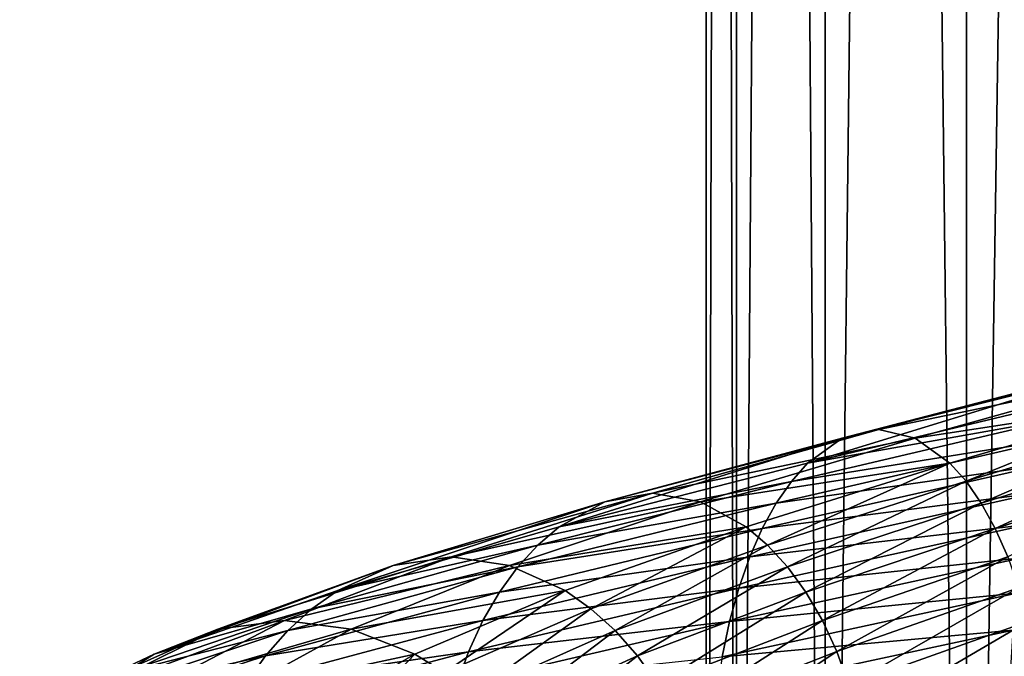
# Model space of a CAD drawing. Units: inches. Extents: x -24 to 233, y 0 to 378.
# Drawn here: x -13 to -5, y 168 to 173 of the extents above; entities that cross this region are included whole.
import ezdxf

# ---------------------------------------------------------------- set-up
doc = ezdxf.new("R2010")
doc.units = ezdxf.units.IN
doc.header["$MEASUREMENT"] = 0

msp = doc.modelspace()

# ---------------------------------------------------------------- linework, layer by layer
for points in [[(-7.2444, 257.2, -1.9411), (-7.2444, 155.5, -1.9411), (-7.5, 155.5)], [(-7.2444, 257.2, -1.9411), (-7.5, 155.5), (-7.5, 257.2)], [(-7.5, 257.2), (-7.5, 155.5), (-7.2444, 155.5, 1.9411)], [(-7.5, 257.2), (-7.2444, 155.5, 1.9411), (-7.2444, 257.2, 1.9411)], [(-6.4952, 257.2, -3.75), (-6.4952, 155.5, -3.75), (-7.2444, 155.5, -1.9411)], [(-6.4952, 257.2, -3.75), (-7.2444, 155.5, -1.9411), (-7.2444, 257.2, -1.9411)], [(-7.2444, 257.2, 1.9411), (-7.2444, 155.5, 1.9411), (-6.4952, 155.5, 3.75)], [(-7.2444, 257.2, 1.9411), (-6.4952, 155.5, 3.75), (-6.4952, 257.2, 3.75)], [(-5.3033, 257.2, -5.3033), (-5.3033, 155.5, -5.3033), (-6.4952, 155.5, -3.75)], [(-5.3033, 257.2, -5.3033), (-6.4952, 155.5, -3.75), (-6.4952, 257.2, -3.75)], [(-6.4952, 257.2, 3.75), (-6.4952, 155.5, 3.75), (-5.3033, 155.5, 5.3033)], [(-6.4952, 257.2, 3.75), (-5.3033, 155.5, 5.3033), (-5.3033, 257.2, 5.3033)], [(-3.75, 257.2, -6.4952), (-3.75, 155.5, -6.4952), (-5.3033, 155.5, -5.3033)], [(-3.75, 257.2, -6.4952), (-5.3033, 155.5, -5.3033), (-5.3033, 257.2, -5.3033)], [(-5.3033, 257.2, 5.3033), (-5.3033, 155.5, 5.3033), (-3.75, 155.5, 6.4952)], [(-5.3033, 257.2, 5.3033), (-3.75, 155.5, 6.4952), (-3.75, 257.2, 6.4952)], [(-4.2048, 170.0847, 12.7243), (-4.0013, 170.1581, 12.1078), (-6.3512, 169.5472, 11.7988)], [(-6.3512, 169.5472, 11.7988), (-4.0013, 170.1581, 12.1078), (-6.0436, 169.6205, 11.2271)], [(-6.0436, 169.6205, 11.2271), (-4.0013, 170.1581, 12.1078), (-3.7978, 170.0851, 11.4912)], [(-4.3987, 169.873, 13.3116), (-4.2048, 170.0847, 12.7243), (-6.6441, 169.3354, 12.3433)], [(-6.6441, 169.3354, 12.3433), (-4.2048, 170.0847, 12.7243), (-6.3512, 169.5472, 11.7988)], [(-5.7361, 169.5475, 10.6554), (-6.0436, 169.6205, 11.2271), (-3.7978, 170.0851, 11.4912)], [(-5.7361, 169.5475, 10.6554), (-3.7978, 170.0851, 11.4912), (-3.6038, 169.8737, 10.9039)], [(-6.6441, 169.3354, 12.3433), (-4.4892, 169.7189, 13.5858), (-4.3987, 169.873, 13.3116)], [(-5.4431, 169.3361, 10.1107), (-5.7361, 169.5475, 10.6554), (-3.6038, 169.8737, 10.9039)], [(-5.4431, 169.3361, 10.1107), (-3.6038, 169.8737, 10.9039), (-5.3063, 169.1822, 9.8564)], [(-5.3063, 169.1822, 9.8564), (-3.6038, 169.8737, 10.9039), (-3.5133, 169.7198, 10.6296)], [(-4.574, 169.5346, 13.8425), (-4.4892, 169.7189, 13.5858), (-6.7809, 169.1814, 12.5976)], [(-6.6441, 169.3354, 12.3433), (-6.7809, 169.1814, 12.5976), (-4.4892, 169.7189, 13.5858)], [(-5.3063, 169.1822, 9.8564), (-3.5133, 169.7198, 10.6296), (-5.1782, 168.9981, 9.6183)], [(-5.1782, 168.9981, 9.6183), (-3.5133, 169.7198, 10.6296), (-3.4285, 169.5356, 10.3728)], [(-6.6441, 169.3354, 12.3433), (-6.3512, 169.5472, 11.7988), (-8.7418, 168.7979, 10.9602)], [(-8.7418, 168.7979, 10.9602), (-6.3512, 169.5472, 11.7988), (-8.3564, 169.0097, 10.4767)], [(-6.3512, 169.5472, 11.7988), (-6.0436, 169.6205, 11.2271), (-8.3564, 169.0097, 10.4767)], [(-8.3564, 169.0097, 10.4767), (-6.0436, 169.6205, 11.2271), (-7.9517, 169.083, 9.9691)], [(-7.9517, 169.083, 9.9691), (-6.0436, 169.6205, 11.2271), (-5.7361, 169.5475, 10.6554)], [(-7.547, 169.01, 9.4614), (-7.9517, 169.083, 9.9691), (-5.7361, 169.5475, 10.6554)], [(-7.547, 169.01, 9.4614), (-5.7361, 169.5475, 10.6554), (-5.4431, 169.3361, 10.1107)], [(-6.909, 168.9971, 12.8356), (-4.6519, 169.3217, 14.0784), (-4.574, 169.5346, 13.8425)], [(-4.574, 169.5346, 13.8425), (-6.7809, 169.1814, 12.5976), (-6.909, 168.9971, 12.8356)], [(-5.1782, 168.9981, 9.6183), (-3.4285, 169.5356, 10.3728), (-5.0605, 168.7853, 9.3994)], [(-5.0605, 168.7853, 9.3994), (-3.4285, 169.5356, 10.3728), (-3.3506, 169.3228, 10.1368)], [(-8.7418, 168.7979, 10.9602), (-6.7809, 169.1814, 12.5976), (-6.6441, 169.3354, 12.3433)], [(-7.1614, 168.7986, 8.9778), (-7.547, 169.01, 9.4614), (-5.4431, 169.3361, 10.1107)], [(-7.1614, 168.7986, 8.9778), (-5.4431, 169.3361, 10.1107), (-6.9814, 168.6447, 8.752)], [(-7.0266, 168.7842, 13.0543), (-4.7217, 169.082, 14.2899), (-4.6519, 169.3217, 14.0784)], [(-6.909, 168.9971, 12.8356), (-7.0266, 168.7842, 13.0543), (-4.6519, 169.3217, 14.0784)], [(-6.9814, 168.6447, 8.752), (-5.4431, 169.3361, 10.1107), (-5.3063, 169.1822, 9.8564)], [(-5.0605, 168.7853, 9.3994), (-3.3506, 169.3228, 10.1368), (-4.9549, 168.5457, 9.2031)], [(-6.909, 168.9971, 12.8356), (-6.7809, 169.1814, 12.5976), (-8.9218, 168.6438, 11.186)], [(-8.7418, 168.7979, 10.9602), (-8.9218, 168.6438, 11.186), (-6.7809, 169.1814, 12.5976)], [(-6.9814, 168.6447, 8.752), (-5.3063, 169.1822, 9.8564), (-6.8128, 168.4606, 8.5405)], [(-6.8128, 168.4606, 8.5405), (-5.3063, 169.1822, 9.8564), (-5.1782, 168.9981, 9.6183)], [(-8.3564, 169.0097, 10.4767), (-7.9517, 169.083, 9.9691), (-10.1411, 168.4721, 8.7639)], [(-10.1411, 168.4721, 8.7639), (-7.9517, 169.083, 9.9691), (-9.6499, 168.5454, 8.3393)], [(-9.6499, 168.5454, 8.3393), (-7.9517, 169.083, 9.9691), (-7.547, 169.01, 9.4614)], [(-7.1322, 168.5444, 13.2505), (-4.7828, 168.819, 14.4748), (-4.7217, 169.082, 14.2899)], [(-7.0266, 168.7842, 13.0543), (-7.1322, 168.5444, 13.2505), (-4.7217, 169.082, 14.2899)], [(-8.7418, 168.7979, 10.9602), (-8.3564, 169.0097, 10.4767), (-10.6089, 168.2604, 9.1684)], [(-10.6089, 168.2604, 9.1684), (-8.3564, 169.0097, 10.4767), (-10.1411, 168.4721, 8.7639)], [(-9.1587, 168.4725, 7.9147), (-9.6499, 168.5454, 8.3393), (-7.547, 169.01, 9.4614)], [(-9.1587, 168.4725, 7.9147), (-7.547, 169.01, 9.4614), (-7.1614, 168.7986, 8.9778)], [(-9.0904, 168.4596, 11.3973), (-7.0266, 168.7842, 13.0543), (-6.909, 168.9971, 12.8356)], [(-6.909, 168.9971, 12.8356), (-8.9218, 168.6438, 11.186), (-9.0904, 168.4596, 11.3973)], [(-6.8128, 168.4606, 8.5405), (-5.1782, 168.9981, 9.6183), (-6.6579, 168.2478, 8.3462)], [(-6.6579, 168.2478, 8.3462), (-5.1782, 168.9981, 9.6183), (-5.0605, 168.7853, 9.3994)], [(-10.6089, 168.2604, 9.1684), (-8.9218, 168.6438, 11.186), (-8.7418, 168.7979, 10.9602)], [(-8.6908, 168.261, 7.5101), (-9.1587, 168.4725, 7.9147), (-7.1614, 168.7986, 8.9778)], [(-8.6908, 168.261, 7.5101), (-7.1614, 168.7986, 8.9778), (-8.4723, 168.1071, 7.3212)], [(-8.4723, 168.1071, 7.3212), (-7.1614, 168.7986, 8.9778), (-6.9814, 168.6447, 8.752)], [(-7.2244, 168.2815, 13.4219), (-4.8345, 168.5364, 14.6314), (-4.7828, 168.819, 14.4748)], [(-7.1322, 168.5444, 13.2505), (-7.2244, 168.2815, 13.4219), (-4.7828, 168.819, 14.4748)], [(-9.2452, 168.2466, 11.5915), (-7.1322, 168.5444, 13.2505), (-7.0266, 168.7842, 13.0543)], [(-9.0904, 168.4596, 11.3973), (-9.2452, 168.2466, 11.5915), (-7.0266, 168.7842, 13.0543)], [(-6.6579, 168.2478, 8.3462), (-5.0605, 168.7853, 9.3994), (-6.519, 168.0082, 8.1719)], [(-6.519, 168.0082, 8.1719), (-5.0605, 168.7853, 9.3994), (-4.9549, 168.5457, 9.2031)], [(-9.0904, 168.4596, 11.3973), (-8.9218, 168.6438, 11.186), (-10.8274, 168.1063, 9.3573)], [(-10.6089, 168.2604, 9.1684), (-10.8274, 168.1063, 9.3573), (-8.9218, 168.6438, 11.186)], [(-8.4723, 168.1071, 7.3212), (-6.9814, 168.6447, 8.752), (-8.2677, 167.923, 7.1443)], [(-8.2677, 167.923, 7.1443), (-6.9814, 168.6447, 8.752), (-6.8128, 168.4606, 8.5405)], [(-10.1411, 168.4721, 8.7639), (-9.6499, 168.5454, 8.3393), (-11.6217, 167.9346, 6.6726)], [(-11.6217, 167.9346, 6.6726), (-9.6499, 168.5454, 8.3393), (-11.0588, 168.0079, 6.3493)], [(-11.0588, 168.0079, 6.3493), (-9.6499, 168.5454, 8.3393), (-9.1587, 168.4725, 7.9147)], [(-6.519, 168.0082, 8.1719), (-4.9549, 168.5457, 9.2031), (-6.3976, 167.7453, 8.0196)], [(-4.9549, 168.5457, 9.2031), (-4.8626, 168.2829, 9.0316), (-6.3976, 167.7453, 8.0196)], [(-10.6089, 168.2604, 9.1684), (-10.1411, 168.4721, 8.7639), (-12.1578, 167.7228, 6.9805)], [(-12.1578, 167.7228, 6.9805), (-10.1411, 168.4721, 8.7639), (-11.6217, 167.9346, 6.6726)], [(-10.4958, 167.9349, 6.0259), (-11.0588, 168.0079, 6.3493), (-9.1587, 168.4725, 7.9147)], [(-10.4958, 167.9349, 6.0259), (-9.1587, 168.4725, 7.9147), (-8.6908, 168.261, 7.5101)], [(-9.3841, 168.0069, 11.7657), (-7.2244, 168.2815, 13.4219), (-7.1322, 168.5444, 13.2505)], [(-9.2452, 168.2466, 11.5915), (-9.3841, 168.0069, 11.7657), (-7.1322, 168.5444, 13.2505)], [(-7.3025, 167.9989, 13.5672), (-4.8765, 168.2377, 14.7586), (-4.8345, 168.5364, 14.6314)], [(-7.2244, 168.2815, 13.4219), (-7.3025, 167.9989, 13.5672), (-4.8345, 168.5364, 14.6314)], [(-11.0319, 167.9221, 9.5341), (-9.2452, 168.2466, 11.5915), (-9.0904, 168.4596, 11.3973)], [(-9.0904, 168.4596, 11.3973), (-10.8274, 168.1063, 9.3573), (-11.0319, 167.9221, 9.5341)], [(-8.2677, 167.923, 7.1443), (-6.8128, 168.4606, 8.5405), (-8.0797, 167.7102, 6.9817)], [(-8.0797, 167.7102, 6.9817), (-6.8128, 168.4606, 8.5405), (-6.6579, 168.2478, 8.3462)], [(-12.1578, 167.7228, 6.9805), (-10.8274, 168.1063, 9.3573), (-10.6089, 168.2604, 9.1684)], [(-11.2198, 167.7091, 9.6966), (-9.3841, 168.0069, 11.7657), (-9.2452, 168.2466, 11.5915)], [(-11.0319, 167.9221, 9.5341), (-11.2198, 167.7091, 9.6966), (-9.2452, 168.2466, 11.5915)], [(-9.9596, 167.7235, 5.7179), (-10.4958, 167.9349, 6.0259), (-8.6908, 168.261, 7.5101)], [(-9.9596, 167.7235, 5.7179), (-8.6908, 168.261, 7.5101), (-9.7092, 167.5696, 5.5741)], [(-9.7092, 167.5696, 5.5741), (-8.6908, 168.261, 7.5101), (-8.4723, 168.1071, 7.3212)], [(-9.5054, 167.744, 11.9179), (-7.3025, 167.9989, 13.5672), (-7.2244, 168.2815, 13.4219)], [(-9.3841, 168.0069, 11.7657), (-9.5054, 167.744, 11.9179), (-7.2244, 168.2815, 13.4219)], [(-8.0797, 167.7102, 6.9817), (-6.6579, 168.2478, 8.3462), (-7.9111, 167.4706, 6.8359)], [(-7.9111, 167.4706, 6.8359), (-6.6579, 168.2478, 8.3462), (-6.519, 168.0082, 8.1719)], [(-7.366, 167.7002, 13.6851), (-4.9083, 167.9264, 14.8547), (-4.8765, 168.2377, 14.7586)], [(-7.3025, 167.9989, 13.5672), (-7.366, 167.7002, 13.6851), (-4.8765, 168.2377, 14.7586)], [(-6.3976, 167.7453, 8.0196), (-4.8626, 168.2829, 9.0316), (-6.2946, 167.4628, 7.8904)], [(-4.8626, 168.2829, 9.0316), (-4.7844, 168.0004, 8.8862), (-6.2946, 167.4628, 7.8904)], [(-11.0319, 167.9221, 9.5341), (-10.8274, 168.1063, 9.3573), (-12.4082, 167.5688, 7.1243)], [(-12.1578, 167.7228, 6.9805), (-12.4082, 167.5688, 7.1243), (-10.8274, 168.1063, 9.3573)], [(-9.7092, 167.5696, 5.5741), (-8.4723, 168.1071, 7.3212), (-9.4747, 167.3854, 5.4394)], [(-9.4747, 167.3854, 5.4394), (-8.4723, 168.1071, 7.3212), (-8.2677, 167.923, 7.1443)], [(-11.6217, 167.9346, 6.6726), (-11.0588, 168.0079, 6.3493), (-12.7078, 167.397, 4.255)], [(-12.7078, 167.397, 4.255), (-11.0588, 168.0079, 6.3493), (-12.0923, 167.4703, 4.0489)], [(-12.0923, 167.4703, 4.0489), (-11.0588, 168.0079, 6.3493), (-10.4958, 167.9349, 6.0259)], [(-11.3884, 167.4694, 9.8423), (-9.5054, 167.744, 11.9179), (-9.3841, 168.0069, 11.7657)], [(-11.2198, 167.7091, 9.6966), (-11.3884, 167.4694, 9.8423), (-9.3841, 168.0069, 11.7657)], [(-9.6083, 167.4614, 12.0469), (-7.366, 167.7002, 13.6851), (-7.3025, 167.9989, 13.5672)], [(-9.5054, 167.744, 11.9179), (-9.6083, 167.4614, 12.0469), (-7.3025, 167.9989, 13.5672)], [(-7.9111, 167.4706, 6.8359), (-6.519, 168.0082, 8.1719), (-7.7637, 167.2078, 6.7085)], [(-7.7637, 167.2078, 6.7085), (-6.519, 168.0082, 8.1719), (-6.3976, 167.7453, 8.0196)], [(-6.2946, 167.4628, 7.8904), (-4.7844, 168.0004, 8.8862), (-6.2111, 167.1642, 7.7856)], [(-4.7844, 168.0004, 8.8862), (-4.7209, 167.7017, 8.7681), (-6.2111, 167.1642, 7.7856)], [(-12.1578, 167.7228, 6.9805), (-11.6217, 167.9346, 6.6726), (-13.2942, 167.1853, 4.4514)], [(-13.2942, 167.1853, 4.4514), (-11.6217, 167.9346, 6.6726), (-12.7078, 167.397, 4.255)], [(-12.6426, 167.3845, 7.2589), (-11.2198, 167.7091, 9.6966), (-11.0319, 167.9221, 9.5341)], [(-11.0319, 167.9221, 9.5341), (-12.4082, 167.5688, 7.1243), (-12.6426, 167.3845, 7.2589)], [(-11.4768, 167.3973, 3.8427), (-12.0923, 167.4703, 4.0489), (-10.4958, 167.9349, 6.0259)], [(-11.4768, 167.3973, 3.8427), (-10.4958, 167.9349, 6.0259), (-9.9596, 167.7235, 5.7179)], [(-9.4747, 167.3854, 5.4394), (-8.2677, 167.923, 7.1443), (-9.2592, 167.1726, 5.3157)], [(-9.2592, 167.1726, 5.3157), (-8.2677, 167.923, 7.1443), (-8.0797, 167.7102, 6.9817)], [(-7.414, 167.3889, 13.7742), (-4.9293, 167.6062, 14.9186), (-4.9083, 167.9264, 14.8547)], [(-7.366, 167.7002, 13.6851), (-7.414, 167.3889, 13.7742), (-4.9083, 167.9264, 14.8547)], [(-13.2942, 167.1853, 4.4514), (-12.4082, 167.5688, 7.1243), (-12.1578, 167.7228, 6.9805)], [(-11.5357, 167.2065, 9.9696), (-9.6083, 167.4614, 12.0469), (-9.5054, 167.744, 11.9179)], [(-11.3884, 167.4694, 9.8423), (-11.5357, 167.2065, 9.9696), (-9.5054, 167.744, 11.9179)], [(-10.8904, 167.1859, 3.6463), (-11.4768, 167.3973, 3.8427), (-9.9596, 167.7235, 5.7179)], [(-10.8904, 167.1859, 3.6463), (-9.9596, 167.7235, 5.7179), (-10.6165, 167.032, 3.5546)], [(-10.6165, 167.032, 3.5546), (-9.9596, 167.7235, 5.7179), (-9.7092, 167.5696, 5.5741)], [(-7.7637, 167.2078, 6.7085), (-6.3976, 167.7453, 8.0196), (-7.6388, 166.9252, 6.6005)], [(-6.3976, 167.7453, 8.0196), (-6.2946, 167.4628, 7.8904), (-7.6388, 166.9252, 6.6005)], [(-12.858, 167.1716, 7.3826), (-11.3884, 167.4694, 9.8423), (-11.2198, 167.7091, 9.6966)], [(-12.6426, 167.3845, 7.2589), (-12.858, 167.1716, 7.3826), (-11.2198, 167.7091, 9.6966)], [(-9.2592, 167.1726, 5.3157), (-8.0797, 167.7102, 6.9817), (-9.0659, 166.933, 5.2046)], [(-9.0659, 166.933, 5.2046), (-8.0797, 167.7102, 6.9817), (-7.9111, 167.4706, 6.8359)]]:
    msp.add_3dface(points)

doc.saveas('drawing.dxf')
